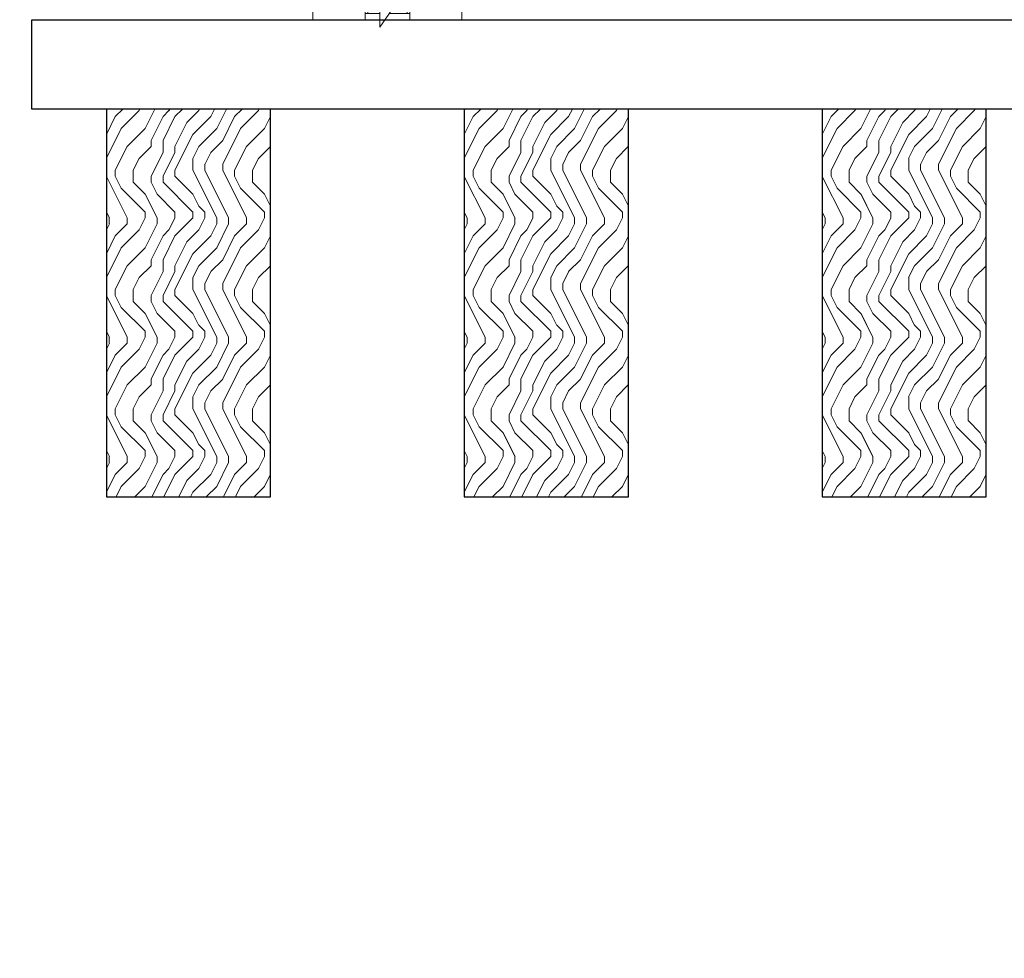
# Model space of a CAD drawing. Units: inches. Extents: x 0 to 1728, y 0 to 2517.
# Drawn here: x 1516 to 1524, y 403 to 411 of the extents above; entities that cross this region are included whole.
import ezdxf
from ezdxf import colors
from ezdxf.entities.mleader import LeaderData, LeaderLine
from ezdxf.math import Vec2, Vec3

# ---------------------------------------------------------------- set-up
doc = ezdxf.new("R2010")
doc.units = ezdxf.units.IN
doc.header["$MEASUREMENT"] = 0
for name, color, linetype, lineweight in [('Z-ANNO-NOTE', 7, 'Continuous', 35), ('Z-CLNG-SUSP-COMP', 8, 'Continuous', 9), ('Z-CLNG-WOOD', 5, 'Continuous', 25), ('Z-CLNG-WOOD-BCKR', 40, 'Continuous', 25), ('Z-CLNG-WOOD-PATT', 2, 'Continuous', 15)]:
    doc.layers.add(name, color=color, linetype=linetype, lineweight=lineweight)
doc.styles.add('1-4', font='arial.ttf', dxfattribs={"height": 0.375})

# ---------------------------------------------------------------- blocks, each defined once
blk = doc.blocks.new('*U6')
at = {"layer": 'Z-CLNG-SUSP-COMP', "extrusion": (-1, 4.93038e-32, -2.22045e-16)}
for p, q in [((-0.3993, 1.4858), (0.3993, 1.4858)), ((-0.3993, 1.4598), (0.3993, 1.4598)), ((-0.545, 1.177), (-0.5238, 1.3869)), ((-0.5238, 1.3609), (-0.545, 1.151)), ((0.5238, 1.3869), (0.545, 1.177)), ((0.545, 1.151), (0.5238, 1.3609)), ((-0.5484, 1.125), (-0.625, 0.25)), ((0.625, 0.25), (0.5484, 1.125)), ((-0.625, 0.104), (-0.625, 0.25)), ((-0.625, 0.25), (0.625, 0.25)), ((0.625, 0.25), (0.625, 0.104)), ((-0.625, 0.104), (-0.625, 0)), ((-0.1875, 0.1196), (-0.0625, 0.1196)), ((-0.1875, 0.104), (-0.1875, 0.1196)), ((-0.1875, 0.104), (-0.1875, 0)), ((-0.1393, 0.1196), (-0.1393, 0.0802)), ((-0.139, 0.1196), (-0.139, 0.0802)), ((-0.0775, 0.0802), (-0.0775, 0.1196)), ((-0.0625, 0.1196), (-0.0625, -0.0625)), ((-0.0625, -0.0625), (0.0625, 0.1196)), ((0.0616, 0.0802), (0.0616, 0.1183)), ((0.0625, 0.1196), (0.1875, 0.1196)), ((0.0775, 0.1196), (0.0775, 0.0802)), ((0.139, 0.0802), (0.139, 0.1196)), ((0.1393, 0.1196), (0.1393, 0.0802)), ((0.1875, 0.1196), (0.1875, 0.104)), ((0.1875, 0), (0.1875, 0.104)), ((0.625, 0), (0.625, 0.104)), ((-0.1875, 0), (-0.625, 0)), ((-0.1875, 0.052), (-0.0625, 0.052)), ((-0.0625, 0), (-0.1875, 0)), ((-0.0625, 0.0802), (-0.165, 0.0802)), ((-0.165, 0.0802), (-0.165, 0.052)), ((0.1875, 0), (-0.0196, 0)), ((0.0161, 0.052), (0.1875, 0.052)), ((0.165, 0.0802), (0.0354, 0.0802)), ((0.165, 0.0802), (0.165, 0.052)), ((0.625, 0), (0.1875, 0))]:
    blk.add_line(p, q, dxfattribs=at)
at = {"layer": 'Z-CLNG-SUSP-COMP'}
for centre, major_axis, start_param, end_param in [((-0.3993, 1.3775), (-0.125, 0), -1.570796, -0.087266), ((0.3993, 1.3775), (0.125, 0), 0.087266, 1.570796)]:
    blk.add_ellipse(centre, major_axis=major_axis, ratio=0.866025, start_param=start_param, end_param=end_param, dxfattribs=at)
at = {"layer": 'Z-CLNG-SUSP-COMP', "extrusion": (2.22045e-16, 2.62743e-46, -1)}
blk.add_ellipse((-0.3993, 1.3515), major_axis=(-0.125, 0), ratio=0.866025, start_param=0.087266, end_param=1.570796, dxfattribs=at)
at = {"layer": 'Z-CLNG-SUSP-COMP', "extrusion": (2.22045e-16, 0, -1)}
blk.add_ellipse((0.3993, 1.3515), major_axis=(0.125, 0), ratio=0.866025, start_param=-1.570796, end_param=-0.087266, dxfattribs=at)
at = {"layer": 'Z-CLNG-SUSP-COMP'}
for points in [[(-0.5484, 1.125), (-0.5473, 1.1432), (-0.5462, 1.1613), (-0.545, 1.177)], [(0.545, 1.177), (0.5462, 1.1613), (0.5473, 1.1432), (0.5484, 1.125)], [(-0.545, 1.151), (-0.5462, 1.1431), (-0.5473, 1.1341), (-0.5484, 1.125)], [(0.5484, 1.125), (0.5473, 1.1341), (0.5462, 1.1431), (0.545, 1.151)]]:
    blk.add_open_spline(points, degree=3, dxfattribs=at)

msp = doc.modelspace()

# ---------------------------------------------------------------- hatches: boundary and pattern name
at = {"layer": 'Z-CLNG-WOOD-PATT'}
h = msp.add_hatch(dxfattribs=at)
h.set_pattern_fill('ENDGRAIN', color=256, angle=90)
h.set_pattern_definition([(90, (1423.0295, -1221.9267), (-1, 1), [0.05, -0.95]), (90, (1422.9295, -1222.6267), (-1, 1), [0.1, -0.9]), (90, (1422.8795, -1221.9767), (-1, 1), [0.05, -0.95]), (90, (1422.7795, -1222.5767), (-1, 1), [0.05, -0.95]), (90, (1422.7295, -1221.9767), (-1, 1), [0.05, -0.95]), (90, (1422.6795, -1222.5267), (-1, 1), [0.05, -0.95]), (90, (1422.6295, -1221.9767), (-1, 1), [0.05, -0.95]), (90, (1422.5295, -1222.5267), (-1, 1), [0.05, -0.55, 0.05, -0.35]), (90, (1422.4295, -1222.5267), (-1, 1), [0.1, -0.5, 0.05, -0.35]), (90, (1422.2795, -1222.5767), (-1, 1), [0.05, -0.15, 0.05, -0.4, 0.05, -0.3]), (90, (1422.1795, -1222.6267), (-1, 1), [0.05, -0.2, 0.1, -0.65]), (90, (1422.1295, -1221.9767), (-1, 1), [0.05, -0.95]), (90, (1422.0795, -1222.6267), (-1, 1), [0.05, -0.25, 0.05, -0.65]), (135, (1423.02954, -1222.7267), (-1, -3e-17), [0.141421, -1.27279256]), (135, (1423.02954, -1221.8767), (-1, -3e-17), [0.2828427, -1.13137086]), (135, (1422.52954, -1221.8767), (-1, -3e-17), [0.07071, -1.34350356]), (135, (1422.42954, -1222.7267), (-1, -3e-17), [0.212132, -1.20208156]), (135, (1422.42954, -1221.8767), (-1, -3e-17), [0.3535534, -1.06066016]), (135, (1422.27954, -1221.8767), (-1, -3e-17), [0.212132, -1.20208156]), (45, (1422.17954, -1222.0767), (8e-17, 1), [0.07071, -1.34350356]), (45, (1422.97954, -1222.4267), (8e-17, 1), [0.141421, -1.27279256]), (45, (1422.57954, -1222.3767), (8e-17, 1), [0.141421, -1.27279256]), (45, (1422.77954, -1222.0767), (8e-17, 1), [0.141421, -1.27279256]), (45, (1422.37954, -1222.1267), (8e-17, 1), [0.141421, -1.27279256]), (45, (1422.27954, -1222.0767), (8e-17, 1), [0.212132, -1.20208156]), (45, (1422.87954, -1222.3267), (8e-17, 1), [0.212132, -1.20208156]), (45, (1422.82954, -1222.1767), (8e-17, 1), [0.212132, -1.20208156]), (45, (1422.47954, -1222.3267), (8e-17, 1), [0.212132, -1.20208156]), (45, (1422.42954, -1222.2267), (8e-17, 1), [0.212132, -1.20208156]), (116.56505, (1422.82954, -1222.6767), (-4e-10, 1), [0.1118034, -2.1242646]), (116.56505, (1422.87954, -1221.9267), (-4e-10, 1), [0.4472136, -1.7888544]), (116.56505, (1422.72954, -1221.9267), (-4e-10, 1), [0.4472136, -1.7888544]), (116.56505, (1422.62954, -1221.9267), (-4e-10, 1), [0.447214, -0.67, 0.22361, -0.89524398]), (116.56505, (1422.47954, -1221.8267), (-4e-10, 1), [0.1118034, -2.1242646]), (116.56505, (1422.12954, -1222.7267), (-4e-10, 1), [0.1118034, -2.1242646]), (116.56505, (1422.12954, -1221.9267), (-4e-10, 1), [0.2236068, -2.0124612]), (63.43495, (1423.02954, -1222.1767), (4e-10, 1), [0.2236068, -2.0124612]), (63.43495, (1422.77954, -1222.5267), (4e-10, 1), [0.2236068, -2.0124612]), (63.43495, (1422.92954, -1222.5267), (4e-10, 1), [0.1118034, -2.1242612]), (63.43495, (1422.67954, -1222.4767), (4e-10, 1), [0.3354102, -1.9006578]), (63.43495, (1422.67954, -1222.2767), (4e-10, 1), [0.2236068, -2.0124612]), (63.43495, (1422.62954, -1222.1767), (4e-10, 1), [0.2236068, -2.0124612]), (63.43495, (1422.52954, -1222.4767), (4e-10, 1), [0.1118034, -2.1242612]), (63.43495, (1422.42954, -1222.4267), (4e-10, 1), [0.1118034, -2.1242612]), (63.43495, (1422.22954, -1222.0267), (4e-10, 1), [0.1118034, -2.1242612]), (63.43495, (1422.57954, -1222.0767), (4e-10, 1), [0.1118034, -2.1242612]), (63.43495, (1422.27954, -1222.5267), (4e-10, 1), [0.3354102, -1.9006578]), (63.43495, (1422.17954, -1222.5767), (4e-10, 1), [0.2236068, -2.0124612]), (63.43495, (1422.47954, -1222.0267), (4e-10, 1), [0.1118, -1.0062, 0.1118, -1.00626798]), (63.43495, (1422.27954, -1222.3267), (4e-10, 1), [0.2236068, -2.0124612]), (63.43495, (1422.17954, -1222.2767), (4e-10, 1), [0.2236068, -2.0124612]), (63.43495, (1422.07954, -1222.5767), (4e-10, 1), [0.2236068, -2.0124612]), (63.43495, (1422.07954, -1222.2767), (4e-10, 1), [0.2236068, -2.0124612])])
h.paths.add_polyline_path([(1516.705677, 406.736706), (1518.080677, 406.736706), (1518.080677, 409.986706), (1516.705677, 409.986706)])
h = msp.add_hatch(dxfattribs=at)
h.set_pattern_fill('ENDGRAIN', color=256, angle=90)
h.set_pattern_definition([(90, (1426.0295, -1221.9267), (-1, 1), [0.05, -0.95]), (90, (1425.9295, -1222.6267), (-1, 1), [0.1, -0.9]), (90, (1425.8795, -1221.9767), (-1, 1), [0.05, -0.95]), (90, (1425.7795, -1222.5767), (-1, 1), [0.05, -0.95]), (90, (1425.7295, -1221.9767), (-1, 1), [0.05, -0.95]), (90, (1425.6795, -1222.5267), (-1, 1), [0.05, -0.95]), (90, (1425.6295, -1221.9767), (-1, 1), [0.05, -0.95]), (90, (1425.5295, -1222.5267), (-1, 1), [0.05, -0.55, 0.05, -0.35]), (90, (1425.4295, -1222.5267), (-1, 1), [0.1, -0.5, 0.05, -0.35]), (90, (1425.2795, -1222.5767), (-1, 1), [0.05, -0.15, 0.05, -0.4, 0.05, -0.3]), (90, (1425.1795, -1222.6267), (-1, 1), [0.05, -0.2, 0.1, -0.65]), (90, (1425.1295, -1221.9767), (-1, 1), [0.05, -0.95]), (90, (1425.0795, -1222.6267), (-1, 1), [0.05, -0.25, 0.05, -0.65]), (135, (1426.02954, -1222.7267), (-1, -3e-17), [0.141421, -1.27279256]), (135, (1426.02954, -1221.8767), (-1, -3e-17), [0.2828427, -1.13137086]), (135, (1425.52954, -1221.8767), (-1, -3e-17), [0.07071, -1.34350356]), (135, (1425.42954, -1222.7267), (-1, -3e-17), [0.212132, -1.20208156]), (135, (1425.42954, -1221.8767), (-1, -3e-17), [0.3535534, -1.06066016]), (135, (1425.27954, -1221.8767), (-1, -3e-17), [0.212132, -1.20208156]), (45, (1425.17954, -1222.0767), (8e-17, 1), [0.07071, -1.34350356]), (45, (1425.97954, -1222.4267), (8e-17, 1), [0.141421, -1.27279256]), (45, (1425.57954, -1222.3767), (8e-17, 1), [0.141421, -1.27279256]), (45, (1425.77954, -1222.0767), (8e-17, 1), [0.141421, -1.27279256]), (45, (1425.37954, -1222.1267), (8e-17, 1), [0.141421, -1.27279256]), (45, (1425.27954, -1222.0767), (8e-17, 1), [0.212132, -1.20208156]), (45, (1425.87954, -1222.3267), (8e-17, 1), [0.212132, -1.20208156]), (45, (1425.82954, -1222.1767), (8e-17, 1), [0.212132, -1.20208156]), (45, (1425.47954, -1222.3267), (8e-17, 1), [0.212132, -1.20208156]), (45, (1425.42954, -1222.2267), (8e-17, 1), [0.212132, -1.20208156]), (116.56505, (1425.82954, -1222.6767), (-4e-10, 1), [0.1118034, -2.1242646]), (116.56505, (1425.87954, -1221.9267), (-4e-10, 1), [0.4472136, -1.7888544]), (116.56505, (1425.72954, -1221.9267), (-4e-10, 1), [0.4472136, -1.7888544]), (116.56505, (1425.62954, -1221.9267), (-4e-10, 1), [0.447214, -0.67, 0.22361, -0.89524398]), (116.56505, (1425.47954, -1221.8267), (-4e-10, 1), [0.1118034, -2.1242646]), (116.56505, (1425.12954, -1222.7267), (-4e-10, 1), [0.1118034, -2.1242646]), (116.56505, (1425.12954, -1221.9267), (-4e-10, 1), [0.2236068, -2.0124612]), (63.43495, (1426.02954, -1222.1767), (4e-10, 1), [0.2236068, -2.0124612]), (63.43495, (1425.77954, -1222.5267), (4e-10, 1), [0.2236068, -2.0124612]), (63.43495, (1425.92954, -1222.5267), (4e-10, 1), [0.1118034, -2.1242612]), (63.43495, (1425.67954, -1222.4767), (4e-10, 1), [0.3354102, -1.9006578]), (63.43495, (1425.67954, -1222.2767), (4e-10, 1), [0.2236068, -2.0124612]), (63.43495, (1425.62954, -1222.1767), (4e-10, 1), [0.2236068, -2.0124612]), (63.43495, (1425.52954, -1222.4767), (4e-10, 1), [0.1118034, -2.1242612]), (63.43495, (1425.42954, -1222.4267), (4e-10, 1), [0.1118034, -2.1242612]), (63.43495, (1425.22954, -1222.0267), (4e-10, 1), [0.1118034, -2.1242612]), (63.43495, (1425.57954, -1222.0767), (4e-10, 1), [0.1118034, -2.1242612]), (63.43495, (1425.27954, -1222.5267), (4e-10, 1), [0.3354102, -1.9006578]), (63.43495, (1425.17954, -1222.5767), (4e-10, 1), [0.2236068, -2.0124612]), (63.43495, (1425.47954, -1222.0267), (4e-10, 1), [0.1118, -1.0062, 0.1118, -1.00626798]), (63.43495, (1425.27954, -1222.3267), (4e-10, 1), [0.2236068, -2.0124612]), (63.43495, (1425.17954, -1222.2767), (4e-10, 1), [0.2236068, -2.0124612]), (63.43495, (1425.07954, -1222.5767), (4e-10, 1), [0.2236068, -2.0124612]), (63.43495, (1425.07954, -1222.2767), (4e-10, 1), [0.2236068, -2.0124612])])
h.paths.add_polyline_path([(1519.705677, 406.736706), (1521.080677, 406.736706), (1521.080677, 409.986706), (1519.705677, 409.986706)])
h = msp.add_hatch(dxfattribs=at)
h.set_pattern_fill('ENDGRAIN', color=256, angle=90)
h.set_pattern_definition([(90, (1429.0295, -1221.9267), (-1, 1), [0.05, -0.95]), (90, (1428.9295, -1222.6267), (-1, 1), [0.1, -0.9]), (90, (1428.8795, -1221.9767), (-1, 1), [0.05, -0.95]), (90, (1428.7795, -1222.5767), (-1, 1), [0.05, -0.95]), (90, (1428.7295, -1221.9767), (-1, 1), [0.05, -0.95]), (90, (1428.6795, -1222.5267), (-1, 1), [0.05, -0.95]), (90, (1428.6295, -1221.9767), (-1, 1), [0.05, -0.95]), (90, (1428.5295, -1222.5267), (-1, 1), [0.05, -0.55, 0.05, -0.35]), (90, (1428.4295, -1222.5267), (-1, 1), [0.1, -0.5, 0.05, -0.35]), (90, (1428.2795, -1222.5767), (-1, 1), [0.05, -0.15, 0.05, -0.4, 0.05, -0.3]), (90, (1428.1795, -1222.6267), (-1, 1), [0.05, -0.2, 0.1, -0.65]), (90, (1428.1295, -1221.9767), (-1, 1), [0.05, -0.95]), (90, (1428.0795, -1222.6267), (-1, 1), [0.05, -0.25, 0.05, -0.65]), (135, (1429.02954, -1222.7267), (-1, -3e-17), [0.141421, -1.27279256]), (135, (1429.02954, -1221.8767), (-1, -3e-17), [0.2828427, -1.13137086]), (135, (1428.52954, -1221.8767), (-1, -3e-17), [0.07071, -1.34350356]), (135, (1428.42954, -1222.7267), (-1, -3e-17), [0.212132, -1.20208156]), (135, (1428.42954, -1221.8767), (-1, -3e-17), [0.3535534, -1.06066016]), (135, (1428.27954, -1221.8767), (-1, -3e-17), [0.212132, -1.20208156]), (45, (1428.17954, -1222.0767), (8e-17, 1), [0.07071, -1.34350356]), (45, (1428.97954, -1222.4267), (8e-17, 1), [0.141421, -1.27279256]), (45, (1428.57954, -1222.3767), (8e-17, 1), [0.141421, -1.27279256]), (45, (1428.77954, -1222.0767), (8e-17, 1), [0.141421, -1.27279256]), (45, (1428.37954, -1222.1267), (8e-17, 1), [0.141421, -1.27279256]), (45, (1428.27954, -1222.0767), (8e-17, 1), [0.212132, -1.20208156]), (45, (1428.87954, -1222.3267), (8e-17, 1), [0.212132, -1.20208156]), (45, (1428.82954, -1222.1767), (8e-17, 1), [0.212132, -1.20208156]), (45, (1428.47954, -1222.3267), (8e-17, 1), [0.212132, -1.20208156]), (45, (1428.42954, -1222.2267), (8e-17, 1), [0.212132, -1.20208156]), (116.56505, (1428.82954, -1222.6767), (-4e-10, 1), [0.1118034, -2.1242646]), (116.56505, (1428.87954, -1221.9267), (-4e-10, 1), [0.4472136, -1.7888544]), (116.56505, (1428.72954, -1221.9267), (-4e-10, 1), [0.4472136, -1.7888544]), (116.56505, (1428.62954, -1221.9267), (-4e-10, 1), [0.447214, -0.67, 0.22361, -0.89524398]), (116.56505, (1428.47954, -1221.8267), (-4e-10, 1), [0.1118034, -2.1242646]), (116.56505, (1428.12954, -1222.7267), (-4e-10, 1), [0.1118034, -2.1242646]), (116.56505, (1428.12954, -1221.9267), (-4e-10, 1), [0.2236068, -2.0124612]), (63.43495, (1429.02954, -1222.1767), (4e-10, 1), [0.2236068, -2.0124612]), (63.43495, (1428.77954, -1222.5267), (4e-10, 1), [0.2236068, -2.0124612]), (63.43495, (1428.92954, -1222.5267), (4e-10, 1), [0.1118034, -2.1242612]), (63.43495, (1428.67954, -1222.4767), (4e-10, 1), [0.3354102, -1.9006578]), (63.43495, (1428.67954, -1222.2767), (4e-10, 1), [0.2236068, -2.0124612]), (63.43495, (1428.62954, -1222.1767), (4e-10, 1), [0.2236068, -2.0124612]), (63.43495, (1428.52954, -1222.4767), (4e-10, 1), [0.1118034, -2.1242612]), (63.43495, (1428.42954, -1222.4267), (4e-10, 1), [0.1118034, -2.1242612]), (63.43495, (1428.22954, -1222.0267), (4e-10, 1), [0.1118034, -2.1242612]), (63.43495, (1428.57954, -1222.0767), (4e-10, 1), [0.1118034, -2.1242612]), (63.43495, (1428.27954, -1222.5267), (4e-10, 1), [0.3354102, -1.9006578]), (63.43495, (1428.17954, -1222.5767), (4e-10, 1), [0.2236068, -2.0124612]), (63.43495, (1428.47954, -1222.0267), (4e-10, 1), [0.1118, -1.0062, 0.1118, -1.00626798]), (63.43495, (1428.27954, -1222.3267), (4e-10, 1), [0.2236068, -2.0124612]), (63.43495, (1428.17954, -1222.2767), (4e-10, 1), [0.2236068, -2.0124612]), (63.43495, (1428.07954, -1222.5767), (4e-10, 1), [0.2236068, -2.0124612]), (63.43495, (1428.07954, -1222.2767), (4e-10, 1), [0.2236068, -2.0124612])])
h.paths.add_polyline_path([(1522.705677, 406.736706), (1524.080677, 406.736706), (1524.080677, 409.986706), (1522.705677, 409.986706)])

# ---------------------------------------------------------------- linework, layer by layer
at = {"layer": 'Z-CLNG-WOOD'}
for points in [[(1516.705677, 406.736706), (1518.080677, 406.736706), (1518.080677, 409.986706), (1516.705677, 409.986706)], [(1519.705677, 406.736706), (1521.080677, 406.736706), (1521.080677, 409.986706), (1519.705677, 409.986706)], [(1522.705677, 406.736706), (1524.080677, 406.736706), (1524.080677, 409.986706), (1522.705677, 409.986706)]]:
    msp.add_lwpolyline(points, close=True, dxfattribs=at)
at = {"layer": 'Z-CLNG-WOOD-BCKR'}
for p, q in [((1516.080427, 409.986706), (1516.080427, 410.736706)), ((1516.080427, 410.736706), (1539.705927, 410.736706)), ((1539.705927, 409.986706), (1516.080427, 409.986706))]:
    msp.add_line(p, q, dxfattribs=at)

# ---------------------------------------------------------------- block references
at = {"layer": 'Z-CLNG-WOOD'}
msp.add_blockref('*U6', (1519.061177, 410.736706), dxfattribs=at)

# ---------------------------------------------------------------- leaders
at = {"layer": 'Z-ANNO-NOTE'}
ml = msp.add_multileader_mtext('Standard', dxfattribs=at)
ml.set_content('9WOOD TRUE ACCESS CLIP (FACTORY INSTALLED)', color=256, style='1-4')
ml.set_leader_properties()
ml.build(insert=Vec2(0, 0))
ml.multileader.update_dxf_attribs({"leader_type": 2, "text_right_attachment_type": 3, "dogleg_length": 0.36, "arrow_head_size": 0.375, "scale": 4})
ctx = ml.context
ctx.base_point, ctx.scale, ctx.char_height, ctx.arrow_head_size, ctx.landing_gap_size, ctx.plane_origin = Vec3(1496.283756, 405.713581), 4, 0.375, 0.375, 0.36, Vec3(1493.83168, 409.754543)
ctx.right_attachment = 3
notes = []
notes.append((ctx, [(0, (1, 1, 0), (1494.843756, 405.713581), (1, 0), 1.44, [(0, [(1493.736677, 410.736706), (1495.220466, 407.813435)], 0, [])])]))
ctx.mtext.insert, ctx.mtext.width, ctx.mtext.flow_direction = Vec3(1496.643756, 405.956206), 8.57324062, 5
ml = msp.add_multileader_mtext('Standard', dxfattribs=at)
ml.set_content('9WOOD MATCHING WOOD TRIM (ATTACHMENT HARDWARE AND INSTALLATION BY SUBCONTRACTOR)', color=256, style='1-4')
ml.set_leader_properties()
ml.build(insert=Vec2(0, 0))
ml.multileader.update_dxf_attribs({"leader_type": 2, "text_right_attachment_type": 3, "dogleg_length": 0.36, "arrow_head_size": 0.375, "scale": 4})
ctx = ml.context
ctx.base_point, ctx.scale, ctx.char_height, ctx.arrow_head_size, ctx.landing_gap_size, ctx.plane_origin = Vec3(1490.645307, 403.116319), 4, 0.375, 0.375, 0.36, Vec3(1492.026885, 403.838199)
ctx.right_attachment = 3
notes.append((ctx, [(0, (1, 1, 0), (1489.205307, 403.116319), (1, 0), 1.44, [(0, [(1490.553197, 407.531128), (1490.229232, 405.786427)], 0, [])])]))
ctx.mtext.insert, ctx.mtext.width, ctx.mtext.flow_direction = Vec3(1491.005307, 403.358944), 10.0079958, 5
for ctx, leaders in notes:
    for number, flags, end, landing, length, lines in leaders:
        leader = LeaderData()
        leader.index, (leader.has_last_leader_line, leader.has_dogleg_vector, leader.attachment_direction) = number, flags
        leader.last_leader_point, leader.dogleg_vector, leader.dogleg_length = Vec3(end), Vec3(landing), length
        for number, points, colour, breaks in lines:
            line = LeaderLine()
            line.index, line.vertices, line.color, line.breaks = number, Vec3.list(points), colors.encode_raw_color(colour), breaks
            leader.lines.append(line)
        ctx.leaders.append(leader)

doc.saveas('drawing.dxf')
